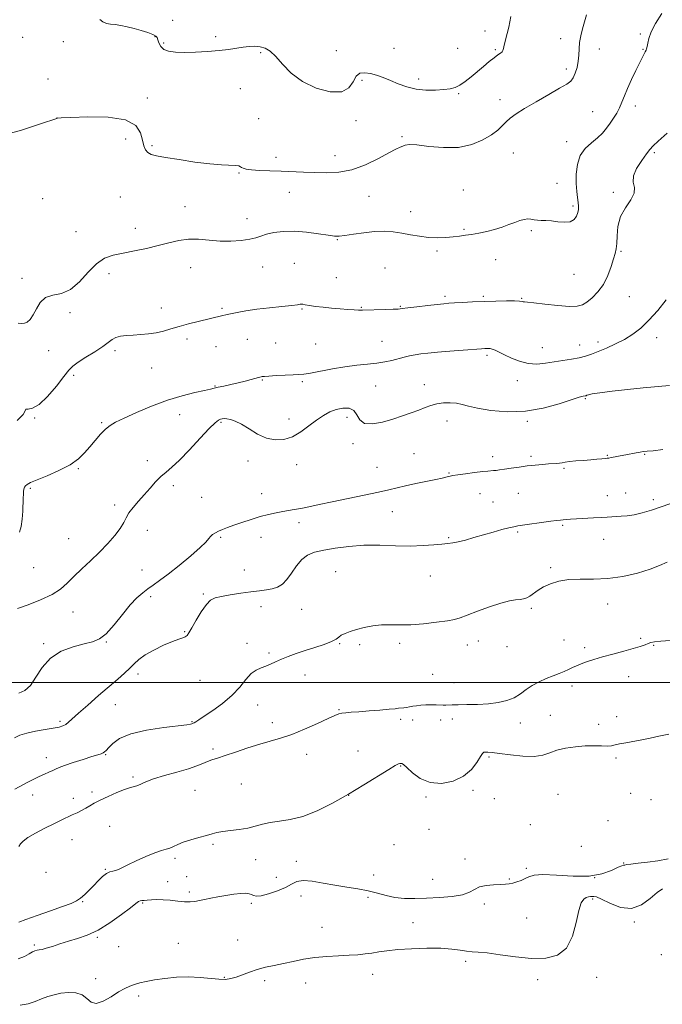
# Model space of a CAD drawing. Extents: x 2104800 to 2107700, y 359800 to 362700.
# Drawn here: x 2106050 to 2106392, y 360829 to 361353 of the extents above; entities that cross this region are included whole.
import ezdxf

# ---------------------------------------------------------------- set-up
doc = ezdxf.new("R2010")
doc.units = 0
doc.header["$MEASUREMENT"] = 0
for name, color, linetype, lineweight in [('32000', 7, 'Continuous', 0), ('DTM SPOT ELEVATION', 2, 'Continuous', 13), ('INDEX CONTOUR', 41, 'Continuous', 13), ('INTERMEDIATE CONTOUR', 44, 'Continuous', 0)]:
    doc.layers.add(name, color=color, linetype=linetype, lineweight=lineweight)

msp = doc.modelspace()

# ---------------------------------------------------------------- linework, layer by layer
at = {"layer": '32000', "flags": 128}
msp.add_lwpolyline([(2107500, 361000), (2105000, 361000)], dxfattribs=at)
at = {"layer": 'DTM SPOT ELEVATION'}
for p in [(2106131.18, 361352.25, 1139.1), (2106051.39, 361343.14, 1137.5), (2106121.87, 361343.6, 1137.9), (2106154.09, 361343.51, 1138.4), (2106297.35, 361346.53, 1138.4), (2106337.52, 361342.52, 1136.5), (2106379.81, 361344.96, 1134.2), (2106073.05, 361340.83, 1137.6), (2106126.48, 361340.16, 1138.3), (2106248.9, 361337.37, 1139.5), (2106282.74, 361337.26, 1139.3), (2106358.12, 361337.01, 1135.4), (2106381.36, 361336.84, 1134.1), (2106178.01, 361335.07, 1137.76), (2106218.2, 361336.15, 1139.1), (2106302.83, 361336.67, 1138.2), (2106340.51, 361326.37, 1136.4), (2106064.97, 361320.97, 1136.43), (2106167.15, 361315.83, 1136.94), (2106231.9, 361320.29, 1137.53), (2106261.95, 361320.98, 1138.5), (2106117.67, 361310.87, 1136.31), (2106283.36, 361313.2, 1137.8), (2106305.24, 361310.01, 1136.59), (2106377.22, 361306.68, 1133.5), (2106069.769, 361300.212, 1136.001), (2106354.51, 361303.61, 1134.9), (2106177.02, 361299.84, 1136.9), (2106228.64, 361298.76, 1137.5), (2106253.1, 361290.36, 1136.16), (2106106.206, 361289.075, 1135.538), (2106120.25, 361285.55, 1136.27), (2106340.78, 361287.7, 1134.51), (2106186.17, 361279.27, 1136.4), (2106217.54, 361280.13, 1136.5), (2106312.34, 361281.58, 1135.14), (2106387.39, 361281.88, 1131.77), (2106166.51, 361271, 1135.9), (2106335.65, 361265.57, 1134.9), (2106103.37, 361258.25, 1134.63), (2106193.29, 361260.74, 1135.4), (2106235.66, 361258.58, 1135.4), (2106285.74, 361261.97, 1134.82), (2106365.58, 361260.63, 1132.12), (2106062.04, 361257.34, 1135.5), (2106137.74, 361253.06, 1134.71), (2106344.12, 361253.37, 1134.3), (2106257.75, 361250.36, 1134.9), (2106170.67, 361246.76, 1134.7), (2106079.77, 361239.85, 1134.8), (2106111.3, 361241.65, 1134.6), (2106286.17, 361240.97, 1134.2), (2106321.96, 361240.34, 1133.77), (2106218.83, 361235.62, 1133.9), (2106271.74, 361229.5, 1133.6), (2106369.67, 361229.34, 1131.81), (2106195.83, 361222.93, 1132.7), (2106302.9, 361224.98, 1133.1), (2106097.32, 361217.52, 1133.53), (2106140.85, 361220.59, 1133.26), (2106179.05, 361221.08, 1133.1), (2106244.18, 361220.55, 1132.44), (2106344.58, 361217.09, 1133.2), (2106051.155, 361215.032, 1134.147), (2106218.3, 361215.29, 1132.8), (2106276, 361205.37, 1132.3), (2106296.32, 361205.37, 1132.2), (2106316.78, 361204.39, 1132.1), (2106374.1, 361205.29, 1131.07), (2106076.57, 361196.67, 1133.8), (2106125.21, 361199.11, 1132.6), (2106157.41, 361198.92, 1132.2), (2106200.01, 361198.65, 1131.9), (2106231.46, 361199.62, 1132.1), (2106252.28, 361200.05, 1132.1), (2106138.78, 361182.68, 1131.6), (2106170.95, 361182.58, 1131.2), (2106186.04, 361180.55, 1130.9), (2106207.23, 361180.12, 1130.9), (2106242.52, 361181.5, 1130.87), (2106357.38, 361181.08, 1130.5), (2106388.5, 361183.45, 1129.46), (2106065.22, 361176.51, 1133.6), (2106100.48, 361176.44, 1131.65), (2106154.32, 361178.59, 1131.2), (2106327.73, 361178.05, 1130.8), (2106347.63, 361179.58, 1130.7), (2106298.34, 361173.97, 1129.7), (2106119.98, 361167.2, 1131.2), (2106078.53, 361163.31, 1131.62), (2106178.85, 361160.89, 1129.9), (2106200.15, 361160.08, 1129.8), (2106314.48, 361160.49, 1129.4), (2106153.67, 361157.63, 1130.1), (2106239.23, 361157.71, 1129.15), (2106264.96, 361158.33, 1128.68), (2106350.71, 361150.96, 1127.86), (2106057.81, 361140.6, 1131.85), (2106093.54, 361138.14, 1130.17), (2106134.89, 361142.47, 1129.3), (2106156.94, 361138.29, 1127.78), (2106193, 361140.18, 1128.6), (2106223.95, 361141.09, 1127.39), (2106277, 361139.02, 1127.31), (2106319.76, 361138.96, 1127.78), (2106227.08, 361126.95, 1127.6), (2106117.77, 361118.03, 1128.6), (2106171.26, 361117.88, 1127.5), (2106259.55, 361121.78, 1126.8), (2106301.34, 361120.12, 1126.5), (2106321.7, 361120.21, 1126.3), (2106362.26, 361120.78, 1126.1), (2106382.26, 361121.37, 1125.9), (2106081.05, 361113.71, 1129.85), (2106197.19, 361115.82, 1127.3), (2106239.88, 361114.39, 1126.7), (2106339.26, 361113.89, 1125.8), (2106278.13, 361111.42, 1126.1), (2106055.47, 361103.21, 1129.82), (2106131.49, 361104.69, 1127.51), (2106146.7, 361098.42, 1127.1), (2106178.58, 361100.45, 1126.6), (2106294.55, 361100.42, 1125.2), (2106301.57, 361096.06, 1124.9), (2106314.99, 361100.67, 1125.1), (2106362.25, 361099.3, 1124.7), (2106372.1, 361100.71, 1124.7), (2106386.77, 361097.14, 1124.5), (2106100.46, 361094.44, 1128.5), (2106248.09, 361090.93, 1125.39), (2106117.75, 361080.9, 1127.1), (2106198.37, 361084.93, 1125.6), (2106338.59, 361083.5, 1123.8), (2106075.92, 361076.5, 1128.8), (2106156.79, 361077.27, 1125.8), (2106178.22, 361077.2, 1125.4), (2106277.88, 361077.03, 1124.2), (2106314.65, 361080.04, 1123.8), (2106360.29, 361076.17, 1123.3), (2106057.37, 361061.13, 1129.1), (2106114.99, 361059.88, 1126.96), (2106169.3, 361059.88, 1124.81), (2106332.21, 361061.04, 1122.26), (2106217.93, 361058.87, 1122.77), (2106268.14, 361056.69, 1122.89), (2106119.45, 361045.63, 1125.6), (2106147.45, 361047.04, 1124.18), (2106178.11, 361040.35, 1123.4), (2106199.86, 361038.97, 1123.2), (2106321.84, 361039.42, 1121.7), (2106362.43, 361041.8, 1121.3), (2106078.29, 361037.4, 1127.3), (2106137.59, 361027.03, 1124.1), (2106339.22, 361022.63, 1120.7), (2106380.13, 361023.51, 1120.2), (2106062.66, 361020.57, 1126.25), (2106096.01, 361021.54, 1125.9), (2106170.76, 361020.74, 1122.6), (2106219.92, 361020.66, 1121.9), (2106230.64, 361020.08, 1121.8), (2106251.83, 361020.78, 1121.7), (2106287.9, 361019.95, 1121.5), (2106293.75, 361021.98, 1121.5), (2106308.92, 361019.09, 1121.1), (2106350.34, 361018.43, 1120.3), (2106386.95, 361019.74, 1119.9), (2106182.36, 361015.73, 1122.3), (2106112.74, 361004.49, 1123.51), (2106201.5, 361003.95, 1121.3), (2106269.46, 361004.39, 1120.8), (2106373.67, 361003.02, 1119.4), (2106145.74, 361001.05, 1123.28), (2106280.87, 360999.83, 1120.6), (2106343.62, 360998.15, 1119.6), (2106100.8, 360988.09, 1123.04), (2106176.39, 360988.02, 1121.2), (2106219.67, 360985.46, 1120.1), (2106331.94, 360982.43, 1119.1), (2106367.3, 360981.78, 1118.6), (2106071.39, 360979.32, 1124.3), (2106141.48, 360979.19, 1122.1), (2106184.29, 360978.58, 1120.6), (2106252.5, 360980.29, 1119.7), (2106258.87, 360979.94, 1119.6), (2106273.71, 360979.96, 1119.6), (2106279.86, 360980.47, 1119.6), (2106316.14, 360978.34, 1119.5), (2106357.72, 360977.67, 1118.6), (2106064.06, 360960, 1122.6), (2106095.62, 360961.66, 1121.9), (2106152.58, 360964.68, 1120.42), (2106202.46, 360961.74, 1119.3), (2106229.72, 360963.52, 1118.8), (2106299.38, 360960.38, 1117.76), (2106367.02, 360959.82, 1117.7), (2106252.37, 360955.54, 1117.9), (2106110.2, 360949.78, 1120.3), (2106167.75, 360945.98, 1118.74), (2106056.82, 360940.2, 1121.4), (2106088.4, 360941.7, 1120.4), (2106143.11, 360942.52, 1118.97), (2106224.73, 360940.02, 1118), (2106265.91, 360939.14, 1117.8), (2106290.86, 360942.66, 1117.7), (2106336.17, 360940.52, 1116.55), (2106374.73, 360940.94, 1117.1), (2106078.39, 360938.39, 1120.6), (2106302.26, 360938.09, 1117.4), (2106385.63, 360937.65, 1116.8), (2106097.69, 360923.43, 1118.9), (2106321.32, 360924.4, 1116.9), (2106362.69, 360926.39, 1116.7), (2106267.49, 360921.85, 1117.49), (2106077.69, 360916.28, 1119.1), (2106152.63, 360913.81, 1117.79), (2106248.91, 360913.74, 1117.2), (2106348.57, 360912.86, 1116.5), (2106132.54, 360906.38, 1117.7), (2106175.34, 360905.71, 1117.5), (2106196.9, 360904.86, 1117.2), (2106286.6, 360906.05, 1116.7), (2106371.06, 360903.91, 1116.1), (2106063.88, 360898.99, 1119.3), (2106095.46, 360900.55, 1118.1), (2106238.17, 360897.53, 1117.6), (2106319.25, 360901.07, 1116.3), (2106128.55, 360893.98, 1117.51), (2106138.71, 360896.73, 1117.9), (2106186.31, 360896.27, 1117.64), (2106269.49, 360895.35, 1117.17), (2106310.27, 360895.45, 1116.15), (2106355.57, 360896.18, 1116.27), (2106140.1, 360888.6, 1116.3), (2106199.46, 360886.35, 1114.58), (2106083.3, 360883.38, 1117.9), (2106115.29, 360882.6, 1115.8), (2106173.06, 360882.56, 1115.6), (2106235.08, 360885.76, 1115.17), (2106296.9, 360882.21, 1115.5), (2106354.45, 360884.83, 1113.76), (2106259.02, 360872.19, 1114.47), (2106319.49, 360874.71, 1114.9), (2106376.73, 360872.52, 1113.8), (2106210.7, 360869.78, 1114.66), (2106057.72, 360860.35, 1116.23), (2106091.08, 360864.32, 1115.8), (2106134.17, 360861.15, 1114.9), (2106165.8, 360862.91, 1114.7), (2106102.49, 360859.52, 1115.3), (2106391.11, 360855.18, 1113.21), (2106286.92, 360851.59, 1113.72), (2106237.64, 360844.67, 1113.56), (2106090.26, 360842.41, 1114.6), (2106158.61, 360843.05, 1114.1), (2106180.16, 360841.29, 1113.7), (2106201.84, 360840.15, 1113.4), (2106325.24, 360841.82, 1113.6), (2106356.64, 360843.16, 1113.5), (2106113.07, 360833.12, 1113.6)]:
    msp.add_point(p, dxfattribs=at)
at = {"layer": 'INDEX CONTOUR'}
for points in [[(2106049.739, 361079.912, 1130), (2106050.69, 361082.891, 1130), (2106051.212, 361086.818, 1130), (2106051.476, 361091.144, 1130), (2106051.713, 361098.049, 1130), (2106051.828, 361100.139, 1130), (2106051.965, 361101.649, 1130), (2106052.15, 361102.833, 1130), (2106052.453, 361103.793, 1130), (2106052.954, 361104.593, 1130), (2106053.833, 361105.337, 1130), (2106055.657, 361106.29, 1130), (2106059.092, 361107.761, 1130), (2106064.467, 361109.96, 1130), (2106070.765, 361112.717, 1130), (2106076.635, 361115.766, 1130), (2106081.058, 361118.892, 1130), (2106084.355, 361122.086, 1130), (2106087.182, 361125.389, 1130), (2106090.05, 361128.781, 1130), (2106092.9, 361131.987, 1130), (2106095.53, 361134.666, 1130), (2106097.932, 361136.645, 1130), (2106100.88, 361138.403, 1130), (2106105.34, 361140.581, 1130), (2106111.945, 361143.605, 1130), (2106119.987, 361147.025, 1130), (2106128.422, 361150.174, 1130), (2106136.296, 361152.53, 1130), (2106143.018, 361154.146, 1130), (2106148.083, 361155.22, 1130), (2106151.254, 361155.945, 1130), (2106153.353, 361156.493, 1130), (2106155.471, 361157.03, 1130), (2106158.442, 361157.69, 1130), (2106162.086, 361158.474, 1130), (2106165.969, 361159.348, 1130), (2106169.683, 361160.267, 1130), (2106172.919, 361161.125, 1130), (2106176.924, 361162.221, 1130), (2106178.25, 361162.557, 1130), (2106178.79, 361162.661, 1130), (2106179.951, 361162.789, 1130), (2106182.35, 361162.964, 1130), (2106186.311, 361163.197, 1130), (2106190.983, 361163.44, 1130), (2106195.224, 361163.631, 1130), (2106198.283, 361163.756, 1130), (2106200.974, 361163.988, 1130), (2106204.503, 361164.549, 1130), (2106216.133, 361166.804, 1130), (2106222.84, 361167.928, 1130), (2106229.118, 361168.7, 1130), (2106234.776, 361169.248, 1130), (2106239.758, 361169.793, 1130), (2106244.045, 361170.502, 1130), (2106247.771, 361171.33, 1130), (2106254.217, 361172.967, 1130), (2106257.191, 361173.662, 1130), (2106260.114, 361174.251, 1130), (2106263.164, 361174.735, 1130), (2106266.896, 361175.178, 1130), (2106271.962, 361175.659, 1130), (2106278.642, 361176.226, 1130), (2106285.74, 361176.799, 1130), (2106295.335, 361177.544, 1130), (2106297.179, 361177.672, 1130), (2106298.133, 361177.72, 1130), (2106298.977, 361177.727, 1130), (2106299.953, 361177.626, 1130), (2106301.172, 361177.318, 1130), (2106302.755, 361176.714, 1130), (2106304.871, 361175.746, 1130), (2106307.704, 361174.353, 1130), (2106311.356, 361172.571, 1130), (2106315.609, 361170.825, 1130), (2106320.162, 361169.637, 1130), (2106324.771, 361169.379, 1130), (2106329.404, 361169.811, 1130), (2106334.08, 361170.543, 1130), (2106343.261, 361171.955, 1130), (2106347.276, 361172.693, 1130), (2106350.688, 361173.55, 1130), (2106353.919, 361174.629, 1130), (2106357.533, 361176.041, 1130), (2106361.914, 361177.865, 1130), (2106366.744, 361180.047, 1130), (2106371.526, 361182.505, 1130), (2106375.904, 361185.226, 1130), (2106380.088, 361188.495, 1130), (2106384.426, 361192.668, 1130), (2106389.105, 361197.895, 1130), (2106393.656, 361203.489, 1130)], [(2106049.37, 360912.769, 1120), (2106050.378, 360914.073, 1120), (2106051.785, 360915.577, 1120), (2106054.289, 360917.47, 1120), (2106058.313, 360919.842, 1120), (2106063.187, 360922.408, 1120), (2106067.967, 360924.786, 1120), (2106071.915, 360926.687, 1120), (2106077.861, 360929.489, 1120), (2106080.391, 360930.718, 1120), (2106082.759, 360931.927, 1120), (2106084.966, 360933.136, 1120), (2106087.091, 360934.379, 1120), (2106089.518, 360935.767, 1120), (2106092.705, 360937.426, 1120), (2106096.896, 360939.399, 1120), (2106101.478, 360941.391, 1120), (2106105.622, 360943.022, 1120), (2106108.707, 360944.034, 1120), (2106110.934, 360944.653, 1120), (2106112.709, 360945.228, 1120), (2106116.998, 360947.188, 1120), (2106120.974, 360948.655, 1120), (2106126.824, 360950.425, 1120), (2106133.508, 360952.321, 1120), (2106139.626, 360954.125, 1120), (2106144.117, 360955.663, 1120), (2106147.271, 360956.924, 1120), (2106149.716, 360957.94, 1120), (2106152.079, 360958.786, 1120), (2106154.982, 360959.724, 1120), (2106159.047, 360961.058, 1120), (2106164.638, 360962.97, 1120), (2106171.089, 360965.154, 1120), (2106177.478, 360967.178, 1120), (2106188.597, 360970.302, 1120), (2106194.53, 360972.298, 1120), (2106201.371, 360975.081, 1120), (2106208.224, 360978.14, 1120), (2106213.866, 360980.76, 1120), (2106217.439, 360982.401, 1120), (2106219.556, 360983.239, 1120), (2106221.195, 360983.625, 1120), (2106223.231, 360983.869, 1120), (2106226.122, 360984.1, 1120), (2106230.222, 360984.403, 1120), (2106235.625, 360984.831, 1120), (2106241.385, 360985.311, 1120), (2106246.298, 360985.738, 1120), (2106249.483, 360986.035, 1120), (2106251.362, 360986.23, 1120), (2106254.062, 360986.54, 1120), (2106255.588, 360986.733, 1120), (2106257.217, 360986.984, 1120), (2106258.939, 360987.3, 1120), (2106260.873, 360987.625, 1120), (2106263.17, 360987.888, 1120), (2106265.891, 360988.033, 1120), (2106268.747, 360988.081, 1120), (2106271.358, 360988.069, 1120), (2106275.083, 360987.997, 1120), (2106276.476, 360987.992, 1120), (2106279.828, 360988.095, 1120), (2106282.956, 360988.145, 1120), (2106287.639, 360988.177, 1120), (2106293.293, 360988.293, 1120), (2106299.097, 360988.62, 1120), (2106304.363, 360989.279, 1120), (2106308.954, 360990.346, 1120), (2106312.871, 360991.889, 1120), (2106316.181, 360993.914, 1120), (2106319.229, 360996.189, 1120), (2106322.429, 360998.419, 1120), (2106326.062, 361000.37, 1120), (2106329.883, 361002.039, 1120), (2106333.511, 361003.486, 1120), (2106336.651, 361004.763, 1120), (2106339.328, 361005.906, 1120), (2106341.651, 361006.947, 1120), (2106343.756, 361007.922, 1120), (2106345.891, 361008.882, 1120), (2106348.329, 361009.883, 1120), (2106351.33, 361010.976, 1120), (2106355.078, 361012.19, 1120), (2106359.74, 361013.55, 1120), (2106365.309, 361015.052, 1120), (2106371.073, 361016.576, 1120), (2106376.142, 361017.973, 1120), (2106379.844, 361019.123, 1120), (2106382.363, 361020.022, 1120), (2106384.097, 361020.694, 1120), (2106385.522, 361021.177, 1120), (2106387.43, 361021.554, 1120), (2106390.69, 361021.92, 1120), (2106395.773, 361022.343, 1120)]]:
    msp.add_polyline3d(points, dxfattribs=at)
at = {"layer": 'INTERMEDIATE CONTOUR'}
for points in [[(2106037.744, 361290.227, 1136), (2106050.778, 361293.787, 1136), (2106060.967, 361297.144, 1136), (2106069.577, 361300.076, 1136), (2106069.999, 361300.144, 1136), (2106071.939, 361300.258, 1136), (2106077.035, 361300.499, 1136), (2106086.129, 361300.817, 1136), (2106096.891, 361300.637, 1136), (2106106.197, 361299.252, 1136), (2106111.701, 361296.238, 1136), (2106114.167, 361292.301, 1136), (2106115.136, 361288.429, 1136), (2106115.911, 361285.415, 1136), (2106116.841, 361283.276, 1136), (2106118.038, 361281.833, 1136), (2106119.728, 361280.886, 1136), (2106122.594, 361280.141, 1136), (2106127.431, 361279.282, 1136), (2106134.639, 361278.104, 1136), (2106143.021, 361276.839, 1136), (2106150.98, 361275.828, 1136), (2106157.227, 361275.313, 1136), (2106164.642, 361275.01, 1136), (2106166.341, 361274.747, 1136), (2106167.253, 361274.358, 1136), (2106167.876, 361273.917, 1136), (2106168.712, 361273.486, 1136), (2106170.268, 361273.087, 1136), (2106173.058, 361272.726, 1136), (2106177.402, 361272.412, 1136), (2106182.87, 361272.139, 1136), (2106188.839, 361271.9, 1136), (2106200.764, 361271.477, 1136), (2106206.811, 361271.243, 1136), (2106213.051, 361271.056, 1136), (2106219.584, 361271.366, 1136), (2106226.509, 361272.721, 1136), (2106233.758, 361275.414, 1136), (2106240.614, 361278.734, 1136), (2106246.197, 361281.716, 1136), (2106249.886, 361283.628, 1136), (2106252.103, 361284.675, 1136), (2106253.531, 361285.294, 1136), (2106254.897, 361285.808, 1136), (2106257.099, 361286.091, 1136), (2106261.08, 361285.903, 1136), (2106267.414, 361285.17, 1136), (2106275.207, 361284.492, 1136), (2106283.193, 361284.633, 1136), (2106290.299, 361286.124, 1136), (2106296.211, 361288.565, 1136), (2106300.801, 361291.318, 1136), (2106304.06, 361293.864, 1136), (2106306.43, 361296.142, 1136), (2106308.468, 361298.209, 1136), (2106310.738, 361300.177, 1136), (2106313.828, 361302.384, 1136), (2106318.33, 361305.226, 1136), (2106324.495, 361308.897, 1136), (2106331.198, 361312.797, 1136), (2106336.972, 361316.121, 1136), (2106340.725, 361318.33, 1136), (2106342.867, 361319.925, 1136), (2106344.182, 361321.669, 1136), (2106345.304, 361324.142, 1136), (2106346.252, 361327.189, 1136), (2106346.89, 361330.47, 1136), (2106347.159, 361333.723, 1136), (2106347.282, 361336.989, 1136), (2106347.558, 361340.383, 1136), (2106348.206, 361343.982, 1136), (2106349.142, 361347.705, 1136), (2106351.239, 361355.048, 1136)], [(2106049.009, 361191.16, 1134), (2106050.889, 361190.946, 1134), (2106052.347, 361191.057, 1134), (2106053.836, 361191.726, 1134), (2106055.412, 361193.138, 1134), (2106057.032, 361195.464, 1134), (2106058.725, 361198.695, 1134), (2106060.804, 361202.081, 1134), (2106063.654, 361204.692, 1134), (2106067.521, 361205.984, 1134), (2106072.095, 361206.968, 1134), (2106076.931, 361209.044, 1134), (2106081.66, 361213.127, 1134), (2106086.228, 361218.2, 1134), (2106090.662, 361222.76, 1134), (2106095.041, 361225.677, 1134), (2106099.659, 361227.316, 1134), (2106104.867, 361228.413, 1134), (2106110.862, 361229.579, 1134), (2106117.247, 361230.906, 1134), (2106123.475, 361232.36, 1134), (2106129.142, 361233.859, 1134), (2106134.421, 361235.121, 1134), (2106139.626, 361235.817, 1134), (2106145.015, 361235.75, 1134), (2106150.612, 361235.257, 1134), (2106156.383, 361234.807, 1134), (2106162.21, 361234.77, 1134), (2106167.647, 361235.127, 1134), (2106172.166, 361235.76, 1134), (2106175.468, 361236.558, 1134), (2106178.176, 361237.455, 1134), (2106181.141, 361238.39, 1134), (2106185.059, 361239.275, 1134), (2106189.99, 361239.905, 1134), (2106195.839, 361240.042, 1134), (2106202.357, 361239.554, 1134), (2106208.694, 361238.717, 1134), (2106213.845, 361237.911, 1134), (2106217.201, 361237.451, 1134), (2106219.724, 361237.399, 1134), (2106222.771, 361237.748, 1134), (2106227.325, 361238.447, 1134), (2106232.887, 361239.241, 1134), (2106238.583, 361239.829, 1134), (2106243.737, 361239.972, 1134), (2106248.456, 361239.687, 1134), (2106253.044, 361239.054, 1134), (2106257.741, 361238.186, 1134), (2106262.526, 361237.317, 1134), (2106267.314, 361236.712, 1134), (2106272.004, 361236.561, 1134), (2106276.414, 361236.751, 1134), (2106280.348, 361237.095, 1134), (2106283.713, 361237.447, 1134), (2106286.841, 361237.839, 1134), (2106290.171, 361238.346, 1134), (2106294.016, 361239.029, 1134), (2106298.199, 361239.904, 1134), (2106302.417, 361240.975, 1134), (2106306.405, 361242.219, 1134), (2106310.033, 361243.513, 1134), (2106313.211, 361244.709, 1134), (2106315.879, 361245.673, 1134), (2106318.114, 361246.325, 1134), (2106320.025, 361246.601, 1134), (2106321.732, 361246.485, 1134), (2106323.387, 361246.161, 1134), (2106325.151, 361245.86, 1134), (2106327.179, 361245.744, 1134), (2106329.603, 361245.686, 1134), (2106332.55, 361245.488, 1134), (2106336.028, 361245.064, 1134), (2106339.579, 361244.766, 1134), (2106342.626, 361245.062, 1134), (2106344.731, 361246.259, 1134), (2106346.002, 361248.047, 1134), (2106346.685, 361249.957, 1134), (2106346.995, 361251.655, 1134), (2106347.016, 361253.334, 1134), (2106346.805, 361255.32, 1134), (2106346.431, 361257.903, 1134), (2106346.029, 361261.218, 1134), (2106345.751, 361265.363, 1134), (2106345.775, 361270.305, 1134), (2106346.401, 361275.488, 1134), (2106347.954, 361280.227, 1134), (2106350.599, 361284.011, 1134), (2106353.852, 361287.037, 1134), (2106357.069, 361289.678, 1134), (2106359.742, 361292.249, 1134), (2106361.934, 361294.833, 1134), (2106363.843, 361297.454, 1134), (2106365.631, 361300.135, 1134), (2106367.288, 361302.889, 1134), (2106368.766, 361305.726, 1134), (2106370.069, 361308.702, 1134), (2106371.419, 361312.04, 1134), (2106373.092, 361316.007, 1134), (2106375.245, 361320.697, 1134), (2106377.558, 361325.505, 1134), (2106381.912, 361334.363, 1134), (2106382.488, 361335.483, 1134), (2106382.91, 361336.267, 1134), (2106383.237, 361337.062, 1134), (2106383.499, 361338.211, 1134), (2106383.781, 361340.014, 1134), (2106384.39, 361342.61, 1134), (2106385.686, 361346.092, 1134), (2106387.967, 361350.529, 1134), (2106391.279, 361355.884, 1134)], [(2106092.483, 361352.69, 1138), (2106094.12, 361351.347, 1138), (2106095.981, 361350.609, 1138), (2106098.149, 361350.252, 1138), (2106100.702, 361349.963, 1138), (2106103.693, 361349.481, 1138), (2106107.061, 361348.775, 1138), (2106110.719, 361347.866, 1138), (2106114.509, 361346.798, 1138), (2106117.995, 361345.693, 1138), (2106120.67, 361344.693, 1138), (2106122.197, 361343.871, 1138), (2106122.91, 361343.013, 1138), (2106123.315, 361341.838, 1138), (2106123.869, 361340.178, 1138), (2106124.856, 361338.341, 1138), (2106126.514, 361336.752, 1138), (2106129.062, 361335.739, 1138), (2106132.657, 361335.25, 1138), (2106137.438, 361335.141, 1138), (2106143.378, 361335.281, 1138), (2106149.801, 361335.62, 1138), (2106155.861, 361336.122, 1138), (2106160.909, 361336.743, 1138), (2106168.654, 361337.94, 1138), (2106171.931, 361338.302, 1138), (2106174.966, 361338.383, 1138), (2106177.77, 361338.099, 1138), (2106180.402, 361337.319, 1138), (2106183.086, 361335.729, 1138), (2106186.089, 361332.97, 1138), (2106189.698, 361328.888, 1138), (2106194.268, 361324.146, 1138), (2106200.171, 361319.615, 1138), (2106207.468, 361316.095, 1138), (2106214.965, 361314.115, 1138), (2106221.153, 361314.135, 1138), (2106224.968, 361316.308, 1138), (2106227.118, 361319.556, 1138), (2106228.755, 361322.493, 1138), (2106230.816, 361324.041, 1138), (2106233.388, 361324.344, 1138), (2106236.347, 361323.854, 1138), (2106239.592, 361322.951, 1138), (2106243.126, 361321.731, 1138), (2106246.976, 361320.217, 1138), (2106251.168, 361318.485, 1138), (2106255.722, 361316.839, 1138), (2106260.657, 361315.633, 1138), (2106265.895, 361315.12, 1138), (2106270.986, 361315.139, 1138), (2106275.385, 361315.423, 1138), (2106278.727, 361315.798, 1138), (2106281.384, 361316.452, 1138), (2106283.908, 361317.665, 1138), (2106286.738, 361319.622, 1138), (2106289.856, 361322.134, 1138), (2106296.413, 361327.699, 1138), (2106299.482, 361330.241, 1138), (2106302.105, 361332.316, 1138), (2106304.097, 361333.77, 1138), (2106305.486, 361334.748, 1138), (2106306.351, 361335.47, 1138), (2106306.806, 361336.182, 1138), (2106307.097, 361337.244, 1138), (2106307.504, 361339.043, 1138), (2106309.099, 361345.162, 1138), (2106309.904, 361348.559, 1138), (2106310.984, 361354.279, 1138)], [(2106048.574, 361139.259, 1132), (2106051.808, 361142.503, 1132), (2106052.798, 361144.458, 1132), (2106053.204, 361145.313, 1132), (2106054.418, 361145.43, 1132), (2106056.746, 361145.871, 1132), (2106060.224, 361147.873, 1132), (2106064.721, 361152.193, 1132), (2106069.442, 361157.678, 1132), (2106073.423, 361162.696, 1132), (2106076.057, 361166.05, 1132), (2106078.156, 361168.276, 1132), (2106080.886, 361170.346, 1132), (2106085.028, 361172.984, 1132), (2106089.809, 361175.934, 1132), (2106094.072, 361178.691, 1132), (2106096.983, 361180.853, 1132), (2106099.013, 361182.417, 1132), (2106100.958, 361183.479, 1132), (2106103.463, 361184.142, 1132), (2106106.579, 361184.532, 1132), (2106110.204, 361184.782, 1132), (2106114.213, 361185.023, 1132), (2106118.384, 361185.377, 1132), (2106122.47, 361185.964, 1132), (2106126.328, 361186.866, 1132), (2106130.241, 361188.021, 1132), (2106134.596, 361189.325, 1132), (2106139.594, 361190.674, 1132), (2106144.692, 361191.948, 1132), (2106157.856, 361195.107, 1132), (2106159.534, 361195.498, 1132), (2106161.937, 361196.042, 1132), (2106165.464, 361196.805, 1132), (2106170.157, 361197.689, 1132), (2106175.971, 361198.556, 1132), (2106182.665, 361199.294, 1132), (2106189.235, 361199.906, 1132), (2106194.484, 361200.425, 1132), (2106197.56, 361200.865, 1132), (2106199.005, 361201.177, 1132), (2106199.709, 361201.293, 1132), (2106200.474, 361201.172, 1132), (2106201.749, 361200.871, 1132), (2106203.899, 361200.469, 1132), (2106207.157, 361200.037, 1132), (2106211.24, 361199.6, 1132), (2106215.737, 361199.172, 1132), (2106220.238, 361198.774, 1132), (2106224.34, 361198.44, 1132), (2106227.643, 361198.21, 1132), (2106229.981, 361198.111, 1132), (2106232.12, 361198.116, 1132), (2106244.324, 361198.406, 1132), (2106248.493, 361198.524, 1132), (2106251.119, 361198.647, 1132), (2106253.202, 361198.85, 1132), (2106256.196, 361199.222, 1132), (2106261.062, 361199.812, 1132), (2106266.803, 361200.489, 1132), (2106271.928, 361201.077, 1132), (2106275.403, 361201.452, 1132), (2106278.008, 361201.682, 1132), (2106280.98, 361201.886, 1132), (2106285.267, 361202.153, 1132), (2106290.683, 361202.451, 1132), (2106296.753, 361202.717, 1132), (2106302.961, 361202.898, 1132), (2106308.627, 361202.979, 1132), (2106313.025, 361202.952, 1132), (2106315.662, 361202.825, 1132), (2106316.962, 361202.66, 1132), (2106317.581, 361202.533, 1132), (2106318.222, 361202.475, 1132), (2106319.797, 361202.352, 1132), (2106323.267, 361201.987, 1132), (2106329.132, 361201.287, 1132), (2106336.055, 361200.513, 1132), (2106342.238, 361200.007, 1132), (2106346.366, 361200.071, 1132), (2106349.051, 361200.816, 1132), (2106351.388, 361202.312, 1132), (2106354.211, 361204.616, 1132), (2106357.313, 361207.757, 1132), (2106360.226, 361211.753, 1132), (2106362.574, 361216.487, 1132), (2106364.352, 361221.296, 1132), (2106365.649, 361225.38, 1132), (2106366.546, 361228.243, 1132), (2106367.105, 361230.603, 1132), (2106367.381, 361233.48, 1132), (2106367.516, 361237.611, 1132), (2106367.993, 361242.601, 1132), (2106369.378, 361247.774, 1132), (2106371.942, 361252.552, 1132), (2106374.765, 361256.763, 1132), (2106376.632, 361260.338, 1132), (2106376.764, 361263.313, 1132), (2106376.141, 361266.151, 1132), (2106376.183, 361269.423, 1132), (2106377.889, 361273.464, 1132), (2106380.582, 361277.661, 1132), (2106383.165, 361281.167, 1132), (2106384.919, 361283.464, 1132), (2106386.625, 361285.366, 1132), (2106389.441, 361288.018, 1132), (2106394.091, 361292.201, 1132)], [(2106048.789, 361039.325, 1128), (2106054.401, 361041.313, 1128), (2106061.02, 361043.859, 1128), (2106067.136, 361046.712, 1128), (2106071.657, 361049.688, 1128), (2106075.158, 361052.871, 1128), (2106078.633, 361056.415, 1128), (2106082.833, 361060.419, 1128), (2106087.549, 361064.776, 1128), (2106092.332, 361069.327, 1128), (2106096.76, 361073.891, 1128), (2106100.532, 361078.199, 1128), (2106103.375, 361081.959, 1128), (2106105.179, 361084.997, 1128), (2106106.479, 361087.608, 1128), (2106107.975, 361090.209, 1128), (2106110.196, 361093.127, 1128), (2106113.001, 361096.354, 1128), (2106116.081, 361099.793, 1128), (2106119.167, 361103.318, 1128), (2106122.154, 361106.671, 1128), (2106124.974, 361109.566, 1128), (2106127.673, 361111.924, 1128), (2106130.744, 361114.506, 1128), (2106134.792, 361118.285, 1128), (2106140.119, 361123.81, 1128), (2106145.816, 361129.943, 1128), (2106150.674, 361135.123, 1128), (2106153.796, 361138.182, 1128), (2106155.541, 361139.539, 1128), (2106156.58, 361140.004, 1128), (2106157.506, 361140.244, 1128), (2106158.588, 361140.344, 1128), (2106160.017, 361140.244, 1128), (2106161.963, 361139.851, 1128), (2106164.529, 361138.954, 1128), (2106167.802, 361137.307, 1128), (2106171.804, 361134.834, 1128), (2106176.307, 361132.133, 1128), (2106181.019, 361129.967, 1128), (2106185.701, 361128.968, 1128), (2106190.313, 361129.234, 1128), (2106194.871, 361130.733, 1128), (2106199.363, 361133.327, 1128), (2106203.684, 361136.482, 1128), (2106207.708, 361139.56, 1128), (2106211.361, 361142.042, 1128), (2106214.795, 361143.889, 1128), (2106218.216, 361145.178, 1128), (2106221.721, 361145.922, 1128), (2106224.972, 361145.868, 1128), (2106227.521, 361144.698, 1128), (2106229.169, 361142.331, 1128), (2106230.717, 361139.645, 1128), (2106233.214, 361137.755, 1128), (2106237.392, 361137.482, 1128), (2106242.712, 361138.474, 1128), (2106248.319, 361140.084, 1128), (2106253.494, 361141.767, 1128), (2106258.071, 361143.381, 1128), (2106262.02, 361144.885, 1128), (2106265.383, 361146.235, 1128), (2106268.467, 361147.364, 1128), (2106271.651, 361148.2, 1128), (2106275.186, 361148.685, 1128), (2106278.816, 361148.802, 1128), (2106282.159, 361148.549, 1128), (2106285.08, 361147.936, 1128), (2106288.424, 361147.028, 1128), (2106293.283, 361145.904, 1128), (2106300.414, 361144.727, 1128), (2106309.234, 361143.984, 1128), (2106318.827, 361144.245, 1128), (2106328.275, 361145.839, 1128), (2106336.658, 361148.13, 1128), (2106346.849, 361151.496, 1128), (2106348.659, 361152.035, 1128), (2106349.406, 361152.2, 1128), (2106350.485, 361152.382, 1128), (2106350.72, 361152.443, 1128), (2106351.013, 361152.548, 1128), (2106351.472, 361152.734, 1128), (2106352.329, 361153.036, 1128), (2106354.328, 361153.486, 1128), (2106358.338, 361154.114, 1128), (2106364.871, 361154.923, 1128), (2106373.003, 361155.819, 1128), (2106381.452, 361156.681, 1128), (2106395.376, 361158.013, 1128)], [(2106049.442, 360994.29, 1126), (2106052.676, 360995.706, 1126), (2106055.599, 360998.363, 1126), (2106058.477, 361002.759, 1126), (2106061.826, 361008.022, 1126), (2106066.227, 361012.938, 1126), (2106071.983, 361016.553, 1126), (2106078.292, 361018.957, 1126), (2106084.075, 361020.501, 1126), (2106088.564, 361021.628, 1126), (2106092.235, 361023.143, 1126), (2106095.871, 361025.941, 1126), (2106100.044, 361030.556, 1126), (2106104.472, 361036.072, 1126), (2106108.657, 361041.211, 1126), (2106112.226, 361044.998, 1126), (2106115.291, 361047.662, 1126), (2106118.086, 361049.737, 1126), (2106120.904, 361051.753, 1126), (2106124.267, 361054.22, 1126), (2106128.753, 361057.646, 1126), (2106134.614, 361062.279, 1126), (2106140.788, 361067.324, 1126), (2106145.886, 361071.727, 1126), (2106148.908, 361074.698, 1126), (2106150.407, 361076.506, 1126), (2106151.326, 361077.685, 1126), (2106152.445, 361078.683, 1126), (2106153.899, 361079.612, 1126), (2106155.662, 361080.498, 1126), (2106157.753, 361081.383, 1126), (2106160.372, 361082.376, 1126), (2106163.765, 361083.601, 1126), (2106168.052, 361085.123, 1126), (2106172.866, 361086.755, 1126), (2106177.715, 361088.25, 1126), (2106182.188, 361089.418, 1126), (2106186.193, 361090.284, 1126), (2106189.718, 361090.929, 1126), (2106195.901, 361091.955, 1126), (2106199.381, 361092.596, 1126), (2106203.694, 361093.481, 1126), (2106209.15, 361094.646, 1126), (2106216.036, 361096.104, 1126), (2106233.007, 361099.614, 1126), (2106240.597, 361101.223, 1126), (2106246.181, 361102.486, 1126), (2106250.581, 361103.536, 1126), (2106255.06, 361104.582, 1126), (2106260.492, 361105.767, 1126), (2106271.127, 361108.004, 1126), (2106274.469, 361108.733, 1126), (2106276.491, 361109.208, 1126), (2106278.716, 361109.793, 1126), (2106280.164, 361110.086, 1126), (2106282.777, 361110.491, 1126), (2106286.949, 361111.052, 1126), (2106291.78, 361111.659, 1126), (2106296.047, 361112.162, 1126), (2106298.841, 361112.453, 1126), (2106301.765, 361112.687, 1126), (2106303.173, 361112.827, 1126), (2106305.072, 361113.064, 1126), (2106307.716, 361113.437, 1126), (2106311.252, 361113.962, 1126), (2106315.397, 361114.565, 1126), (2106319.757, 361115.149, 1126), (2106323.971, 361115.63, 1126), (2106327.801, 361115.993, 1126), (2106331.043, 361116.237, 1126), (2106335.464, 361116.467, 1126), (2106336.961, 361116.599, 1126), (2106338.289, 361116.83, 1126), (2106339.882, 361117.136, 1126), (2106342.228, 361117.477, 1126), (2106345.622, 361117.815, 1126), (2106349.598, 361118.14, 1126), (2106353.501, 361118.445, 1126), (2106356.782, 361118.722, 1126), (2106359.32, 361118.957, 1126), (2106361.099, 361119.135, 1126), (2106362.203, 361119.257, 1126), (2106363.11, 361119.389, 1126), (2106364.395, 361119.618, 1126), (2106366.481, 361120.003, 1126), (2106369.169, 361120.513, 1126), (2106372.109, 361121.088, 1126), (2106377.576, 361122.185, 1126), (2106379.732, 361122.565, 1126), (2106381.458, 361122.777, 1126), (2106383.487, 361122.959, 1126), (2106386.736, 361123.291, 1126), (2106391.769, 361123.925, 1126)], [(2106047.084, 360970.611, 1124), (2106049.956, 360971.892, 1124), (2106053.635, 360973.049, 1124), (2106058.338, 360974.069, 1124), (2106063.359, 360974.945, 1124), (2106067.759, 360975.668, 1124), (2106070.843, 360976.258, 1124), (2106072.874, 360976.856, 1124), (2106074.361, 360977.628, 1124), (2106075.83, 360978.781, 1124), (2106081.197, 360983.677, 1124), (2106086.091, 360987.993, 1124), (2106091.835, 360992.976, 1124), (2106102.006, 361001.735, 1124), (2106105.619, 361004.915, 1124), (2106108.458, 361007.566, 1124), (2106110.812, 361009.929, 1124), (2106113.308, 361012.214, 1124), (2106116.657, 361014.623, 1124), (2106121.277, 361017.253, 1124), (2106126.426, 361019.787, 1124), (2106131.068, 361021.806, 1124), (2106134.404, 361023.024, 1124), (2106136.566, 361023.696, 1124), (2106137.919, 361024.211, 1124), (2106138.849, 361024.972, 1124), (2106139.82, 361026.432, 1124), (2106141.316, 361029.058, 1124), (2106143.648, 361033.048, 1124), (2106146.436, 361037.534, 1124), (2106149.125, 361041.38, 1124), (2106151.383, 361043.749, 1124), (2106153.777, 361044.998, 1124), (2106157.095, 361045.782, 1124), (2106161.84, 361046.62, 1124), (2106167.374, 361047.495, 1124), (2106172.774, 361048.25, 1124), (2106177.31, 361048.789, 1124), (2106181.03, 361049.251, 1124), (2106184.175, 361049.829, 1124), (2106186.966, 361050.738, 1124), (2106189.536, 361052.265, 1124), (2106191.999, 361054.715, 1124), (2106194.466, 361058.202, 1124), (2106197.036, 361062.07, 1124), (2106199.809, 361065.473, 1124), (2106202.926, 361067.783, 1124), (2106206.71, 361069.253, 1124), (2106211.527, 361070.358, 1124), (2106217.632, 361071.45, 1124), (2106224.835, 361072.401, 1124), (2106232.837, 361072.962, 1124), (2106241.299, 361072.986, 1124), (2106249.722, 361072.734, 1124), (2106257.572, 361072.569, 1124), (2106264.388, 361072.759, 1124), (2106270.013, 361073.177, 1124), (2106274.368, 361073.602, 1124), (2106277.522, 361073.889, 1124), (2106280.141, 361074.195, 1124), (2106283.041, 361074.757, 1124), (2106286.847, 361075.743, 1124), (2106291.426, 361077.053, 1124), (2106296.455, 361078.519, 1124), (2106301.573, 361079.977, 1124), (2106306.273, 361081.274, 1124), (2106310.009, 361082.26, 1124), (2106312.522, 361082.851, 1124), (2106314.689, 361083.233, 1124), (2106332.199, 361085.72, 1124), (2106335.383, 361086.15, 1124), (2106337.396, 361086.395, 1124), (2106338.906, 361086.551, 1124), (2106340.536, 361086.702, 1124), (2106342.731, 361086.867, 1124), (2106345.886, 361087.053, 1124), (2106354.921, 361087.494, 1124), (2106359.187, 361087.732, 1124), (2106362.323, 361087.964, 1124), (2106364.704, 361088.168, 1124), (2106366.964, 361088.316, 1124), (2106369.634, 361088.419, 1124), (2106372.824, 361088.637, 1124), (2106376.546, 361089.169, 1124), (2106380.828, 361090.173, 1124), (2106385.778, 361091.66, 1124), (2106391.527, 361093.603, 1124), (2106404.548, 361098.215, 1124)], [(2106047.369, 360943.3, 1122), (2106054.29, 360946.893, 1122), (2106057.366, 360948.464, 1122), (2106060.258, 360949.887, 1122), (2106062.991, 360951.164, 1122), (2106065.437, 360952.275, 1122), (2106067.429, 360953.196, 1122), (2106068.975, 360953.95, 1122), (2106070.777, 360954.743, 1122), (2106073.711, 360955.829, 1122), (2106078.291, 360957.356, 1122), (2106083.583, 360959.047, 1122), (2106088.292, 360960.516, 1122), (2106091.43, 360961.482, 1122), (2106093.239, 360962.068, 1122), (2106094.271, 360962.497, 1122), (2106095.04, 360963.003, 1122), (2106095.911, 360963.849, 1122), (2106097.213, 360965.31, 1122), (2106099.343, 360967.529, 1122), (2106102.983, 360970.133, 1122), (2106108.881, 360972.622, 1122), (2106117.289, 360974.588, 1122), (2106126.459, 360976.011, 1122), (2106138.673, 360977.534, 1122), (2106140.67, 360977.835, 1122), (2106141.335, 360977.993, 1122), (2106141.693, 360978.123, 1122), (2106142.059, 360978.299, 1122), (2106142.576, 360978.582, 1122), (2106143.441, 360979.085, 1122), (2106145.094, 360980.11, 1122), (2106148.03, 360982.007, 1122), (2106152.499, 360985.007, 1122), (2106157.759, 360988.853, 1122), (2106162.823, 360993.169, 1122), (2106166.925, 360997.559, 1122), (2106170.2, 361001.556, 1122), (2106173.004, 361004.679, 1122), (2106175.641, 361006.614, 1122), (2106178.197, 361007.739, 1122), (2106180.7, 361008.601, 1122), (2106183.213, 361009.645, 1122), (2106185.912, 361010.902, 1122), (2106189.006, 361012.301, 1122), (2106192.663, 361013.783, 1122), (2106196.896, 361015.332, 1122), (2106201.677, 361016.945, 1122), (2106206.855, 361018.605, 1122), (2106211.78, 361020.223, 1122), (2106215.682, 361021.696, 1122), (2106218.06, 361022.953, 1122), (2106219.5, 361024.046, 1122), (2106220.86, 361025.059, 1122), (2106222.851, 361026.065, 1122), (2106225.582, 361027.087, 1122), (2106229.016, 361028.137, 1122), (2106233.079, 361029.192, 1122), (2106237.56, 361030.087, 1122), (2106242.21, 361030.625, 1122), (2106246.899, 361030.701, 1122), (2106251.953, 361030.589, 1122), (2106257.814, 361030.66, 1122), (2106264.65, 361031.176, 1122), (2106271.536, 361031.985, 1122), (2106277.275, 361032.827, 1122), (2106281.122, 361033.548, 1122), (2106284.148, 361034.415, 1122), (2106287.874, 361035.8, 1122), (2106293.352, 361037.907, 1122), (2106299.739, 361040.269, 1122), (2106305.719, 361042.249, 1122), (2106310.266, 361043.382, 1122), (2106313.517, 361043.879, 1122), (2106315.896, 361044.122, 1122), (2106317.797, 361044.447, 1122), (2106319.487, 361045.022, 1122), (2106321.202, 361045.971, 1122), (2106325.532, 361049.056, 1122), (2106328.465, 361050.843, 1122), (2106332.096, 361052.522, 1122), (2106336.51, 361053.877, 1122), (2106341.776, 361054.691, 1122), (2106347.93, 361054.878, 1122), (2106354.881, 361054.874, 1122), (2106362.506, 361055.248, 1122), (2106370.563, 361056.415, 1122), (2106378.341, 361058.178, 1122), (2106385.014, 361060.188, 1122), (2106390.045, 361062.149, 1122), (2106394.072, 361063.989, 1122)], [(2106049.373, 360872.491, 1118), (2106053.089, 360873.892, 1118), (2106059.153, 360876.042, 1118), (2106066.284, 360878.519, 1118), (2106072.724, 360880.786, 1118), (2106077.158, 360882.467, 1118), (2106080.034, 360883.832, 1118), (2106082.238, 360885.309, 1118), (2106084.495, 360887.228, 1118), (2106086.877, 360889.522, 1118), (2106089.293, 360892.021, 1118), (2106091.655, 360894.533, 1118), (2106093.896, 360896.768, 1118), (2106095.956, 360898.413, 1118), (2106097.789, 360899.275, 1118), (2106099.419, 360899.641, 1118), (2106100.888, 360899.92, 1118), (2106102.331, 360900.474, 1118), (2106107.303, 360903.018, 1118), (2106111.778, 360905.137, 1118), (2106116.917, 360907.412, 1118), (2106121.667, 360909.328, 1118), (2106125.226, 360910.518, 1118), (2106127.785, 360911.228, 1118), (2106129.786, 360911.852, 1118), (2106131.668, 360912.705, 1118), (2106133.873, 360913.781, 1118), (2106136.841, 360914.996, 1118), (2106140.804, 360916.262, 1118), (2106145.167, 360917.489, 1118), (2106149.125, 360918.586, 1118), (2106152.148, 360919.482, 1118), (2106154.783, 360920.193, 1118), (2106157.851, 360920.759, 1118), (2106161.922, 360921.235, 1118), (2106166.576, 360921.76, 1118), (2106171.141, 360922.489, 1118), (2106175.15, 360923.508, 1118), (2106178.94, 360924.621, 1118), (2106183.054, 360925.56, 1118), (2106187.947, 360926.209, 1118), (2106193.73, 360927.053, 1118), (2106200.427, 360928.726, 1118), (2106208.002, 360931.695, 1118), (2106216.182, 360935.748, 1118), (2106224.632, 360940.506, 1118), (2106232.936, 360945.535, 1118), (2106246.087, 360953.774, 1118), (2106249.565, 360955.801, 1118), (2106251.29, 360956.633, 1118), (2106252.019, 360956.844, 1118), (2106252.639, 360956.95, 1118), (2106252.835, 360956.965, 1118), (2106253.144, 360956.891, 1118), (2106253.944, 360956.319, 1118), (2106255.672, 360954.759, 1118), (2106258.666, 360951.998, 1118), (2106262.875, 360948.925, 1118), (2106268.147, 360946.705, 1118), (2106274.225, 360946.256, 1118), (2106280.411, 360947.507, 1118), (2106285.903, 360950.135, 1118), (2106290.069, 360953.726, 1118), (2106292.972, 360957.491, 1118), (2106294.852, 360960.548, 1118), (2106295.975, 360962.248, 1118), (2106296.723, 360962.88, 1118), (2106297.51, 360962.965, 1118), (2106298.776, 360962.92, 1118), (2106301.074, 360962.726, 1118), (2106304.988, 360962.256, 1118), (2106310.773, 360961.485, 1118), (2106317.387, 360960.78, 1118), (2106323.459, 360960.608, 1118), (2106328.019, 360961.283, 1118), (2106331.683, 360962.521, 1118), (2106335.466, 360963.885, 1118), (2106340.12, 360965.007, 1118), (2106345.339, 360965.793, 1118), (2106350.556, 360966.218, 1118), (2106355.27, 360966.298, 1118), (2106359.259, 360966.209, 1118), (2106362.368, 360966.169, 1118), (2106364.589, 360966.351, 1118), (2106366.506, 360966.743, 1118), (2106368.85, 360967.292, 1118), (2106372.161, 360967.947, 1118), (2106380.614, 360969.487, 1118), (2106385.058, 360970.351, 1118), (2106389.756, 360971.341, 1118), (2106395.038, 360972.542, 1118)], [(2106049.046, 360852.967, 1116), (2106052.46, 360854.252, 1116), (2106054.885, 360855.698, 1116), (2106056.646, 360856.704, 1116), (2106057.979, 360857.276, 1116), (2106059.095, 360857.57, 1116), (2106060.232, 360857.749, 1116), (2106061.738, 360858.017, 1116), (2106063.985, 360858.584, 1116), (2106067.234, 360859.591, 1116), (2106071.284, 360860.901, 1116), (2106075.818, 360862.308, 1116), (2106080.608, 360863.725, 1116), (2106085.775, 360865.544, 1116), (2106091.527, 360868.281, 1116), (2106097.865, 360872.191, 1116), (2106103.97, 360876.497, 1116), (2106108.813, 360880.166, 1116), (2106111.68, 360882.416, 1116), (2106113.094, 360883.488, 1116), (2106113.891, 360883.875, 1116), (2106114.785, 360884.007, 1116), (2106116.013, 360884.061, 1116), (2106117.691, 360884.147, 1116), (2106119.916, 360884.331, 1116), (2106122.713, 360884.486, 1116), (2106126.088, 360884.441, 1116), (2106129.965, 360884.094, 1116), (2106133.952, 360883.623, 1116), (2106137.575, 360883.276, 1116), (2106140.507, 360883.245, 1116), (2106143.001, 360883.506, 1116), (2106145.455, 360883.977, 1116), (2106148.216, 360884.583, 1116), (2106151.429, 360885.277, 1116), (2106155.192, 360886.016, 1116), (2106159.479, 360886.746, 1116), (2106163.792, 360887.363, 1116), (2106167.513, 360887.753, 1116), (2106170.182, 360887.829, 1116), (2106171.966, 360887.626, 1116), (2106173.191, 360887.208, 1116), (2106174.239, 360886.687, 1116), (2106175.709, 360886.358, 1116), (2106178.255, 360886.563, 1116), (2106182.247, 360887.538, 1116), (2106186.913, 360889.087, 1116), (2106191.194, 360890.907, 1116), (2106194.38, 360892.686, 1116), (2106197.155, 360894.067, 1116), (2106200.552, 360894.681, 1116), (2106205.33, 360894.305, 1116), (2106211.169, 360893.281, 1116), (2106217.476, 360892.098, 1116), (2106223.729, 360891.123, 1116), (2106229.685, 360890.241, 1116), (2106235.172, 360889.217, 1116), (2106240.102, 360887.916, 1116), (2106244.731, 360886.584, 1116), (2106249.4, 360885.567, 1116), (2106254.42, 360885.116, 1116), (2106259.975, 360885.109, 1116), (2106266.222, 360885.329, 1116), (2106273.12, 360885.627, 1116), (2106279.848, 360886.123, 1116), (2106285.389, 360887.006, 1116), (2106289.085, 360888.364, 1116), (2106291.707, 360889.892, 1116), (2106294.385, 360891.185, 1116), (2106297.929, 360891.945, 1116), (2106301.879, 360892.291, 1116), (2106305.454, 360892.447, 1116), (2106308.092, 360892.611, 1116), (2106310.099, 360892.868, 1116), (2106311.999, 360893.277, 1116), (2106314.179, 360893.883, 1116), (2106316.494, 360894.676, 1116), (2106318.665, 360895.633, 1116), (2106320.654, 360896.679, 1116), (2106323.395, 360897.525, 1116), (2106328.063, 360897.831, 1116), (2106335.362, 360897.439, 1116), (2106344.095, 360896.917, 1116), (2106352.593, 360897.014, 1116), (2106359.484, 360898.226, 1116), (2106364.589, 360900.03, 1116), (2106368.026, 360901.647, 1116), (2106369.979, 360902.491, 1116), (2106370.887, 360902.738, 1116), (2106371.259, 360902.76, 1116), (2106371.619, 360902.86, 1116), (2106372.584, 360903.077, 1116), (2106374.787, 360903.388, 1116), (2106378.645, 360903.786, 1116), (2106383.695, 360904.339, 1116), (2106389.254, 360905.134, 1116), (2106394.684, 360906.202, 1116)], [(2106050.057, 360828.262, 1114), (2106054.359, 360829.09, 1114), (2106058.112, 360830.29, 1114), (2106061.529, 360831.616, 1114), (2106064.822, 360832.851, 1114), (2106068.191, 360833.891, 1114), (2106071.833, 360834.661, 1114), (2106075.824, 360835.055, 1114), (2106079.765, 360834.847, 1114), (2106083.134, 360833.779, 1114), (2106085.63, 360831.828, 1114), (2106087.825, 360829.908, 1114), (2106090.511, 360829.167, 1114), (2106094.223, 360830.377, 1114), (2106098.467, 360832.818, 1114), (2106102.492, 360835.392, 1114), (2106105.741, 360837.24, 1114), (2106108.431, 360838.442, 1114), (2106110.972, 360839.318, 1114), (2106113.762, 360840.132, 1114), (2106117.154, 360840.943, 1114), (2106121.491, 360841.755, 1114), (2106126.967, 360842.539, 1114), (2106133.191, 360843.133, 1114), (2106139.626, 360843.338, 1114), (2106145.771, 360843.047, 1114), (2106155.837, 360842.081, 1114), (2106159.291, 360842.035, 1114), (2106162.113, 360842.432, 1114), (2106164.928, 360843.272, 1114), (2106172.034, 360845.943, 1114), (2106176.185, 360847.318, 1114), (2106180.583, 360848.456, 1114), (2106185.222, 360849.452, 1114), (2106190.121, 360850.468, 1114), (2106195.307, 360851.608, 1114), (2106200.842, 360852.736, 1114), (2106206.801, 360853.658, 1114), (2106213.148, 360854.237, 1114), (2106219.427, 360854.576, 1114), (2106225.076, 360854.836, 1114), (2106229.699, 360855.151, 1114), (2106233.563, 360855.553, 1114), (2106237.101, 360856.048, 1114), (2106240.775, 360856.631, 1114), (2106245.168, 360857.251, 1114), (2106250.892, 360857.848, 1114), (2106258.248, 360858.347, 1114), (2106266.286, 360858.635, 1114), (2106273.747, 360858.584, 1114), (2106279.647, 360858.138, 1114), (2106284.105, 360857.514, 1114), (2106287.519, 360856.997, 1114), (2106290.395, 360856.769, 1114), (2106293.679, 360856.588, 1114), (2106298.426, 360856.109, 1114), (2106305.32, 360855.124, 1114), (2106313.563, 360853.993, 1114), (2106321.984, 360853.211, 1114), (2106329.564, 360853.305, 1114), (2106335.884, 360854.919, 1114), (2106340.675, 360858.725, 1114), (2106343.814, 360864.973, 1114), (2106345.766, 360872.22, 1114), (2106347.143, 360878.598, 1114), (2106348.447, 360882.681, 1114), (2106349.752, 360884.788, 1114), (2106351.024, 360885.679, 1114), (2106352.227, 360886.02, 1114), (2106353.318, 360886.105, 1114), (2106354.251, 360886.135, 1114), (2106355.113, 360886.194, 1114), (2106356.523, 360885.892, 1114), (2106359.235, 360884.719, 1114), (2106363.724, 360882.496, 1114), (2106369.358, 360880.357, 1114), (2106375.23, 360879.765, 1114), (2106380.566, 360881.68, 1114), (2106385.142, 360885.041, 1114), (2106388.867, 360888.285, 1114), (2106391.714, 360890.193, 1114)]]:
    msp.add_polyline3d(points, dxfattribs=at)

doc.saveas('drawing.dxf')
